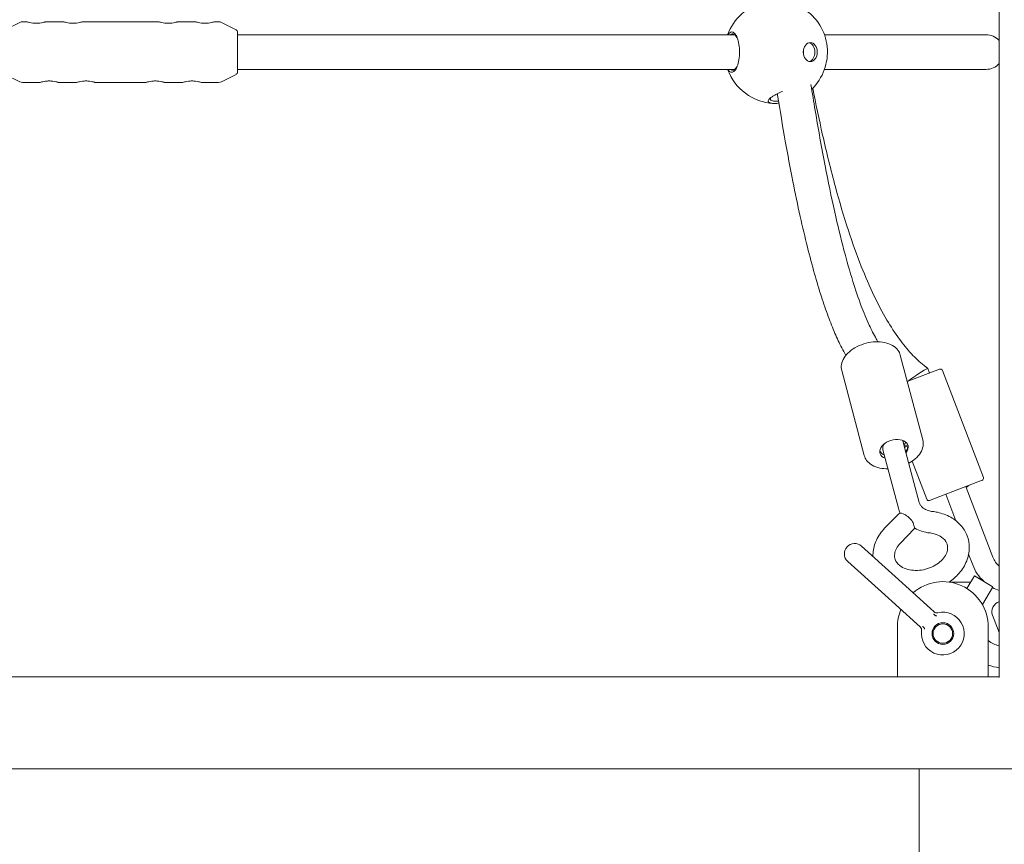
# Model space of a CAD drawing. Units: millimetres. Extents: x -7860 to 3380, y -7880 to 11845.
# Drawn here: x -4567 to -4112, y 1024 to 1405 of the extents above; entities that cross this region are included whole.
import ezdxf

# ---------------------------------------------------------------- set-up
doc = ezdxf.new("R2010")
doc.units = ezdxf.units.MM
doc.header["$MEASUREMENT"] = 0
doc.layers.add('Activity Square Tower 8601', color=7, linetype='Continuous')

msp = doc.modelspace()

# ---------------------------------------------------------------- linework, layer by layer
at = {"layer": 'Activity Square Tower 8601', "linetype": 'Continuous', "lineweight": 0}
for p, q in [((-4114, 2513), (-4114, 1100.95)), ((-4573.45, 1400.28), (-4566.63, 1403.68)), ((-4565.29, 1404), (-4563.25, 1404)), ((-4554.75, 1404), (-4546.25, 1404)), ((-4537.75, 1404), (-4502.25, 1404)), ((-4493.75, 1404), (-4485.25, 1404)), ((-4476.75, 1404), (-4474.71, 1404)), ((-4466.55, 1400.28), (-4473.37, 1403.68)), ((-4466, 1399.38), (-4466, 1380.62)), ((-4236.18, 1398), (-4466, 1398)), ((-4120, 1398), (-4194.73, 1398)), ((-4573.45, 1379.72), (-4566.63, 1376.32)), ((-4466.55, 1379.72), (-4473.37, 1376.32)), ((-4466, 1382), (-4236.18, 1382)), ((-4194.73, 1382), (-4120, 1382)), ((-4565.29, 1376), (-4557.25, 1376)), ((-4548.75, 1376), (-4540.25, 1376)), ((-4531.75, 1376), (-4508.25, 1376)), ((-4499.75, 1376), (-4491.25, 1376)), ((-4482.75, 1376), (-4474.71, 1376)), ((-4149.26, 1210.73), (-4159.68, 1249.97)), ((-4176.33, 1203.55), (-4186.74, 1242.79)), ((-4156.44, 1237.75), (-4141.48, 1243.46)), ((-4148.64, 1245.08), (-4146.94, 1243.73)), ((-4146.15, 1241.68), (-4146.92, 1243.71)), ((-4121.29, 1193.37), (-4140.19, 1242.88)), ((-4160.55, 1179.2), (-4167.73, 1206.23)), ((-4157.86, 1208.05), (-4158.45, 1210.27)), ((-4157.86, 1208.05), (-4156.32, 1208.06)), ((-4157.67, 1207.31), (-4157.86, 1208.05)), ((-4156.32, 1208.06), (-4157.67, 1207.31)), ((-4150.89, 1181.77), (-4157.67, 1207.31)), ((-4147.45, 1183.38), (-4154.15, 1200.94)), ((-4121.87, 1192.08), (-4146.16, 1182.8)), ((-4129.16, 1188.76), (-4129.34, 1189.22)), ((-4127.94, 1189.76), (-4129.16, 1188.76)), ((-4116.86, 1156.52), (-4129.16, 1188.76)), ((-4134.01, 1173.41), (-4138.68, 1185.66)), ((-4160.38, 1176.64), (-4166.78, 1170.05)), ((-4153.21, 1169.67), (-4159.61, 1163.08)), ((-4162.02, 1147.58), (-4177.6, 1161.67)), ((-4126.2, 1152.96), (-4128.09, 1157.9)), ((-4183.97, 1154.63), (-4168.4, 1140.54)), ((-4145.71, 1132.82), (-4162.02, 1147.58)), ((-4125.37, 1147.97), (-4128.91, 1142.08)), ((-4117.15, 1143.03), (-4125.37, 1147.97)), ((-4127.16, 1145), (-4136.77, 1145)), ((-4117, 1142.48), (-4121.74, 1134.62)), ((-4168.4, 1140.54), (-4152.09, 1125.78)), ((-4144.08, 1131.35), (-4145.71, 1132.82)), ((-4117.05, 1129.69), (-4114, 1121.7)), ((-4161, 1124.25), (-4161, 1101.25)), ((-4150.45, 1124.3), (-4152.09, 1125.78)), ((-4119, 1101.25), (-4119, 1124.25)), ((-4879, 1101.25), (-4161, 1101.25)), ((-4159.5, 1101.25), (-4161, 1101.25)), ((-4159.5, 1101.25), (-4120.5, 1101.25)), ((-4119, 1101.25), (-4120.5, 1101.25)), ((-4119, 1101.25), (-4114, 1101.25)), ((-4978, 1058.75), (-4062, 1058.75)), ((-4151, 1058.75), (-4151, 1005))]:
    msp.add_line(p, q, dxfattribs=at)
for radius in [5, 4.5]:
    msp.add_circle((-4140, 1121.25), radius, dxfattribs=at)
for centre, radius, start, end in [((-4217.09, 1390), 23.75, 103.4985, 160.3154), ((-4217.09, 1390), 23.75, 313.9085, 57.7141), ((-4565.29, 1401), 3, 90, 116.5651), ((-4474.71, 1401), 3, 63.4349, 90), ((-4467, 1399.38), 1, 0, 63.4349), ((-4120, 1390), 8, 41.4096, 90), ((-4120, 1390), 8, 270, 318.5904), ((-4467, 1380.62), 1, 296.5651, 0), ((-4217.09, 1390), 23.75, 199.6846, 266.9597), ((-4565.29, 1379), 3, 243.4349, 270), ((-4474.71, 1379), 3, 270, 296.5651), ((-4141.12, 1242.52), 1, 20.8922, 110.8922), ((-4122.22, 1193.01), 1, 290.8922, 20.8922), ((-4146.51, 1183.74), 1, 200.8922, 290.8922), ((-4180.78, 1158.15), 4.75, 47.861, 227.861), ((-4107.52, 1160.09), 10, 200.8922, 229.5723), ((-4107.52, 1160.09), 20, 200.8922, 227.2769), ((-4140, 1124.25), 21, 0, 130.954), ((-4107.52, 1160.09), 20, 241.6826, 251.0802), ((-4112.61, 1131.38), 4.75, 106.9699, 200.8922), ((-4140, 1124.25), 21, 157.2586, 180), ((-4140, 1121.25), 9.9, 172.391, 103.331), ((-4142.74, 1132.83), 2, 227.861, 283.304), ((-4151.8, 1122.82), 2, 352.4181, 47.861), ((-4111.25, 1127.8), 12.5, 231.6681, 257.2783), ((-4111.25, 1127.8), 22.5, 249.8448, 262.9727)]:
    msp.add_arc(centre, radius, start, end, dxfattribs=at)
at = {"layer": 'Activity Square Tower 8601', "linetype": 'Continuous', "lineweight": 0, "extrusion": (0, 0, -1)}
for centre, major_axis, ratio, start_param, end_param in [((-4201.27, 1390), (0, -4.4), 0.735023, -3.14159265358976, 3.141592653589826), ((-4205.49, 1390), (0, -1.5), 0.735023, -1.965255, -1.176337), ((-4162.6, 1206.4), (-6.52, -1.73), 0.642788, -0.736624, 3.141593), ((-4162.6, 1206.4), (6.52, 1.73), 0.642788, 0, 0.736624), ((-4156.79, 1173.15), (-3.59, 3.48), 0.396315, 0, 2.151711), ((-4156.79, 1173.15), (3.59, -3.48), 0.396315, -0.177745, 0)]:
    msp.add_ellipse(centre, major_axis=major_axis, ratio=ratio, start_param=start_param, end_param=end_param, dxfattribs=at)
at = {"layer": 'Activity Square Tower 8601', "linetype": 'Continuous', "lineweight": 0}
for centre, major_axis, ratio, start_param, end_param in [((-4202.35, 1390), (0, -4.4), 0.735023, 0.167336, 2.974257), ((-4153.62, 1238.82), (-6.69, -4.9), 0.084195, 3.118559, 5.010901)]:
    msp.add_ellipse(centre, major_axis=major_axis, ratio=ratio, start_param=start_param, end_param=end_param, dxfattribs=at)
for points, knots in [([(-4554.75, 1404), (-4554.75, 1404), (-4554.86, 1403.97), (-4555.29, 1403.84), (-4555.62, 1403.76), (-4556.37, 1403.59), (-4556.85, 1403.5), (-4557.89, 1403.38), (-4558.46, 1403.34), (-4559, 1403.34), (-4559.54, 1403.34), (-4560.11, 1403.38), (-4561.15, 1403.5), (-4561.63, 1403.59), (-4562.38, 1403.76), (-4562.71, 1403.84), (-4563.14, 1403.97), (-4563.25, 1404), (-4563.25, 1404)], [1.93435, 1.93435, 1.93435, 1.93435, 2.095521, 2.095521, 2.256692, 2.256692, 2.417913, 2.417913, 2.579134, 2.579134, 2.579134, 2.740355, 2.740355, 2.901576, 2.901576, 3.062747, 3.062747, 3.223917, 3.223917, 3.223917, 3.223917]), ([(-4537.75, 1404), (-4537.75, 1404), (-4537.86, 1403.97), (-4538.29, 1403.84), (-4538.62, 1403.76), (-4539.37, 1403.59), (-4539.85, 1403.5), (-4540.89, 1403.38), (-4541.46, 1403.34), (-4542, 1403.34), (-4542.54, 1403.34), (-4543.11, 1403.38), (-4544.15, 1403.5), (-4544.63, 1403.59), (-4545.38, 1403.76), (-4545.71, 1403.84), (-4546.14, 1403.97), (-4546.25, 1404), (-4546.25, 1404)], [1.93435, 1.93435, 1.93435, 1.93435, 2.095521, 2.095521, 2.256692, 2.256692, 2.417913, 2.417913, 2.579134, 2.579134, 2.579134, 2.740355, 2.740355, 2.901576, 2.901576, 3.062747, 3.062747, 3.223917, 3.223917, 3.223917, 3.223917]), ([(-4493.75, 1404), (-4493.75, 1404), (-4493.86, 1403.97), (-4494.29, 1403.84), (-4494.62, 1403.76), (-4495.37, 1403.59), (-4495.85, 1403.5), (-4496.89, 1403.38), (-4497.46, 1403.34), (-4498, 1403.34), (-4498.54, 1403.34), (-4499.11, 1403.38), (-4500.15, 1403.5), (-4500.63, 1403.59), (-4501.38, 1403.76), (-4501.71, 1403.84), (-4502.14, 1403.97), (-4502.25, 1404), (-4502.25, 1404)], [1.93435, 1.93435, 1.93435, 1.93435, 2.095521, 2.095521, 2.256692, 2.256692, 2.417913, 2.417913, 2.579134, 2.579134, 2.579134, 2.740355, 2.740355, 2.901576, 2.901576, 3.062747, 3.062747, 3.223917, 3.223917, 3.223917, 3.223917]), ([(-4476.75, 1404), (-4476.75, 1404), (-4476.86, 1403.97), (-4477.29, 1403.84), (-4477.62, 1403.76), (-4478.37, 1403.59), (-4478.85, 1403.5), (-4479.89, 1403.38), (-4480.46, 1403.34), (-4481, 1403.34), (-4481.54, 1403.34), (-4482.11, 1403.38), (-4483.15, 1403.5), (-4483.63, 1403.59), (-4484.38, 1403.76), (-4484.71, 1403.84), (-4485.14, 1403.97), (-4485.25, 1404), (-4485.25, 1404)], [1.93435, 1.93435, 1.93435, 1.93435, 2.095521, 2.095521, 2.256692, 2.256692, 2.417913, 2.417913, 2.579134, 2.579134, 2.579134, 2.740355, 2.740355, 2.901576, 2.901576, 3.062747, 3.062747, 3.223917, 3.223917, 3.223917, 3.223917]), ([(-4237.59, 1399.33), (-4237.9, 1399.33), (-4238.21, 1399.21), (-4238.79, 1398.75), (-4239.06, 1398.42), (-4239.3, 1398)], [-5.2798354, -5.2798354, -5.2798354, -5.2798354, -5.0359978, -5.0359978, -4.808135, -4.808135, -4.808135, -4.808135]), ([(-4239.3, 1382), (-4239.17, 1381.77), (-4239.03, 1381.57), (-4238.48, 1380.91), (-4238.03, 1380.67), (-4237.16, 1380.67), (-4236.69, 1380.9), (-4235.79, 1381.86), (-4235.36, 1382.6), (-4234.7, 1384.28), (-4234.41, 1385.3), (-4234.02, 1387.58), (-4233.93, 1388.83), (-4233.93, 1391.17), (-4234.02, 1392.42), (-4234.41, 1394.7), (-4234.7, 1395.72), (-4235.36, 1397.4), (-4235.79, 1398.14), (-4236.69, 1399.1), (-4237.16, 1399.33), (-4237.59, 1399.33)], [-3.095893, -3.095893, -3.095893, -3.095893, -2.972177, -2.972177, -2.624192, -2.624192, -2.283109, -2.283109, -1.942026, -1.942026, -1.627061, -1.627061, -1.312096, -1.312096, -0.997131, -0.997131, -0.682167, -0.682167, -0.341083, -0.341083, 0, 0, 0, 0]), ([(-4238.08, 1398), (-4238.01, 1398.07), (-4237.93, 1398.13), (-4237.57, 1398.36), (-4237.28, 1398.43), (-4237, 1398.39)], [4.9694682, 4.9694682, 4.9694682, 4.9694682, 5.0359978, 5.0359978, 5.2798354, 5.2798354, 5.2798354, 5.2798354]), ([(-4237, 1398.39), (-4236.61, 1398.34), (-4236.19, 1398.09), (-4235.61, 1397.39), (-4235.43, 1397.11), (-4235.26, 1396.79)], [0, 0, 0, 0, 0.3410833, 0.3410833, 0.5076703, 0.5076703, 0.5076703, 0.5076703]), ([(-4235.26, 1383.21), (-4235.43, 1382.89), (-4235.61, 1382.61), (-4236.19, 1381.91), (-4236.61, 1381.66), (-4237.36, 1381.57), (-4237.73, 1381.69), (-4238.08, 1382)], [2.1165219, 2.1165219, 2.1165219, 2.1165219, 2.2831089, 2.2831089, 2.6241922, 2.6241922, 2.9345594, 2.9345594, 2.9345594, 2.9345594]), ([(-4557.25, 1376), (-4557.25, 1376), (-4557.14, 1376.03), (-4556.71, 1376.16), (-4556.38, 1376.24), (-4555.63, 1376.41), (-4555.15, 1376.5), (-4554.11, 1376.62), (-4553.54, 1376.66), (-4552.46, 1376.66), (-4551.89, 1376.62), (-4550.85, 1376.5), (-4550.37, 1376.41), (-4549.62, 1376.24), (-4549.29, 1376.16), (-4548.86, 1376.03), (-4548.75, 1376), (-4548.75, 1376)], [0.644783, 0.644783, 0.644783, 0.644783, 0.805954, 0.805954, 0.967125, 0.967125, 1.128346, 1.128346, 1.289567, 1.289567, 1.450788, 1.450788, 1.612009, 1.612009, 1.77318, 1.77318, 1.93435, 1.93435, 1.93435, 1.93435]), ([(-4540.25, 1376), (-4540.25, 1376), (-4540.14, 1376.03), (-4539.71, 1376.16), (-4539.38, 1376.24), (-4538.63, 1376.41), (-4538.15, 1376.5), (-4537.11, 1376.62), (-4536.54, 1376.66), (-4535.46, 1376.66), (-4534.89, 1376.62), (-4533.85, 1376.5), (-4533.37, 1376.41), (-4532.62, 1376.24), (-4532.29, 1376.16), (-4531.86, 1376.03), (-4531.75, 1376), (-4531.75, 1376)], [0.644783, 0.644783, 0.644783, 0.644783, 0.805954, 0.805954, 0.967125, 0.967125, 1.128346, 1.128346, 1.289567, 1.289567, 1.450788, 1.450788, 1.612009, 1.612009, 1.77318, 1.77318, 1.93435, 1.93435, 1.93435, 1.93435]), ([(-4508.25, 1376), (-4508.25, 1376), (-4508.14, 1376.03), (-4507.71, 1376.16), (-4507.38, 1376.24), (-4506.63, 1376.41), (-4506.15, 1376.5), (-4505.11, 1376.62), (-4504.54, 1376.66), (-4503.46, 1376.66), (-4502.89, 1376.62), (-4501.85, 1376.5), (-4501.37, 1376.41), (-4500.62, 1376.24), (-4500.29, 1376.16), (-4499.86, 1376.03), (-4499.75, 1376), (-4499.75, 1376)], [0.644783, 0.644783, 0.644783, 0.644783, 0.805954, 0.805954, 0.967125, 0.967125, 1.128346, 1.128346, 1.289567, 1.289567, 1.450788, 1.450788, 1.612009, 1.612009, 1.77318, 1.77318, 1.93435, 1.93435, 1.93435, 1.93435]), ([(-4491.25, 1376), (-4491.25, 1376), (-4491.14, 1376.03), (-4490.71, 1376.16), (-4490.38, 1376.24), (-4489.63, 1376.41), (-4489.15, 1376.5), (-4488.11, 1376.62), (-4487.54, 1376.66), (-4486.46, 1376.66), (-4485.89, 1376.62), (-4484.85, 1376.5), (-4484.37, 1376.41), (-4483.62, 1376.24), (-4483.29, 1376.16), (-4482.86, 1376.03), (-4482.75, 1376), (-4482.75, 1376)], [0.644783, 0.644783, 0.644783, 0.644783, 0.805954, 0.805954, 0.967125, 0.967125, 1.128346, 1.128346, 1.289567, 1.289567, 1.450788, 1.450788, 1.612009, 1.612009, 1.77318, 1.77318, 1.93435, 1.93435, 1.93435, 1.93435]), ([(-4200.97, 1375.06), (-4200.33, 1371.04), (-4199.68, 1367.03), (-4197.58, 1354.46), (-4196.06, 1345.93), (-4193.04, 1330.28), (-4191.57, 1323.15), (-4188.65, 1310.13), (-4187.23, 1304.22), (-4184.42, 1293.55), (-4183.06, 1288.75), (-4180.38, 1280.16), (-4179.09, 1276.34), (-4176.56, 1269.61), (-4175.36, 1266.66), (-4173.02, 1261.59), (-4171.92, 1259.41), (-4170.5, 1256.97), (-4170.24, 1256.54), (-4169.98, 1256.11)], [2469.579017, 2469.579017, 2469.579017, 2469.579017, 2481.963256, 2481.963256, 2508.478639, 2508.478639, 2530.961485, 2530.961485, 2549.905596, 2549.905596, 2565.740425, 2565.740425, 2578.855581, 2578.855581, 2589.612721, 2589.612721, 2598.351916, 2598.351916, 2600.294296, 2600.294296, 2600.294296, 2600.294296]), ([(-4214.17, 1371.85), (-4214.57, 1371.69), (-4214.96, 1371.52), (-4216.21, 1370.95), (-4217.02, 1370.55), (-4217.91, 1370.04), (-4218.1, 1369.93), (-4218.75, 1369.53), (-4219.18, 1369.24), (-4220.05, 1368.55), (-4220.42, 1368.16), (-4220.71, 1367.6), (-4220.74, 1367.4), (-4220.68, 1367.12), (-4220.63, 1367), (-4220.36, 1366.72), (-4220.06, 1366.57), (-4219.64, 1366.46), (-4219.13, 1366.33), (-4218.46, 1366.27), (-4217.14, 1366.27), (-4216.49, 1366.3), (-4215.78, 1366.37)], [-3.087504, -3.087504, -3.087504, -3.087504, -2.972177, -2.972177, -2.703238, -2.703238, -2.624192, -2.624192, -2.418906, -2.418906, -2.128218, -2.128218, -1.942026, -1.942026, -1.816046, -1.816046, -1.58769, -1.58769, -1.58769, -1.312096, -1.312096, -1.106453, -1.106453, -1.106453, -1.106453]), ([(-4184.85, 1249.83), (-4185.5, 1250.97), (-4186.13, 1252.14), (-4187.84, 1255.48), (-4188.87, 1257.7), (-4190.95, 1262.52), (-4191.98, 1265.13), (-4194.07, 1270.78), (-4195.12, 1273.82), (-4197.24, 1280.4), (-4198.3, 1283.94), (-4200.46, 1291.58), (-4201.54, 1295.68), (-4203.74, 1304.5), (-4204.85, 1309.23), (-4207.11, 1319.38), (-4208.24, 1324.81), (-4210.55, 1336.45), (-4211.71, 1342.66), (-4214.06, 1355.94), (-4215.25, 1363.02), (-4216.42, 1370.35), (-4216.45, 1370.58), (-4216.49, 1370.8)], [9.861543, 9.861543, 9.861543, 9.861543, 14.461213, 14.461213, 22.737821, 22.737821, 31.988518, 31.988518, 42.393374, 42.393374, 54.149809, 54.149809, 67.4673, 67.4673, 82.566177, 82.566177, 99.678808, 99.678808, 119.052036, 119.052036, 140.951069, 140.951069, 141.650926, 141.650926, 141.650926, 141.650926]), ([(-4200.13, 1373.38), (-4198.71, 1366.13), (-4197.2, 1358.89), (-4193.76, 1343.64), (-4191.8, 1335.63), (-4187.81, 1320.95), (-4185.83, 1314.25), (-4181.83, 1302.01), (-4179.85, 1296.44), (-4175.85, 1286.33), (-4173.88, 1281.75), (-4169.91, 1273.49), (-4167.97, 1269.77), (-4164.07, 1263.14), (-4162.16, 1260.19), (-4158.36, 1255), (-4156.51, 1252.71), (-4152.69, 1248.6), (-4150.73, 1246.74), (-4148.64, 1245.08)], [2476.086103, 2476.086103, 2476.086103, 2476.086103, 2498.337282, 2498.337282, 2523.121265, 2523.121265, 2544.088454, 2544.088454, 2561.806494, 2561.806494, 2576.741757, 2576.741757, 2589.295092, 2589.295092, 2599.823365, 2599.823365, 2608.654317, 2608.654317, 2616.800288, 2616.800288, 2616.800288, 2616.800288]), ([(-4215.93, 1367.29), (-4216.32, 1367.26), (-4216.69, 1367.25), (-4217.67, 1367.25), (-4218.26, 1367.3), (-4218.7, 1367.42), (-4219.07, 1367.51), (-4219.34, 1367.64), (-4219.61, 1367.89), (-4219.67, 1367.98), (-4219.75, 1368.24), (-4219.74, 1368.41), (-4219.59, 1368.76), (-4219.48, 1368.94), (-4219.33, 1369.12)], [1.170021, 1.170021, 1.170021, 1.170021, 1.312096, 1.312096, 1.58769, 1.58769, 1.58769, 1.816046, 1.816046, 1.942026, 1.942026, 2.128218, 2.128218, 2.282961, 2.282961, 2.282961, 2.282961]), ([(-4186.74, 1242.79), (-4186.99, 1243.72), (-4187.02, 1244.71), (-4186.66, 1246.71), (-4186.26, 1247.72), (-4185.03, 1249.71), (-4184.18, 1250.67), (-4182.15, 1252.43), (-4180.96, 1253.22), (-4178.35, 1254.55), (-4176.94, 1255.08), (-4174.04, 1255.83), (-4172.56, 1256.05), (-4169.65, 1256.16), (-4168.23, 1256.05), (-4165.59, 1255.48), (-4164.37, 1255.04), (-4162.29, 1253.83), (-4161.42, 1253.08), (-4160.26, 1251.53), (-4159.89, 1250.77), (-4159.68, 1249.97)], [2.972616, 2.972616, 2.972616, 2.972616, 3.264194, 3.264194, 3.569223, 3.569223, 3.89322, 3.89322, 4.223043, 4.223043, 4.552529, 4.552529, 4.881535, 4.881535, 5.211067, 5.211067, 5.540822, 5.540822, 5.86386, 5.86386, 6.114209, 6.114209, 6.114209, 6.114209]), ([(-4149.26, 1210.73), (-4149.02, 1209.8), (-4148.99, 1208.81), (-4149.34, 1206.81), (-4149.75, 1205.8), (-4150.98, 1203.81), (-4151.82, 1202.84), (-4153.69, 1201.23), (-4154.66, 1200.55), (-4155.72, 1199.97)], [6.114209, 6.114209, 6.114209, 6.114209, 6.405786, 6.405786, 6.710815, 6.710815, 7.034813, 7.034813, 7.31054, 7.31054, 7.31054, 7.31054]), ([(-4167.05, 1203.69), (-4167.83, 1204.08), (-4168.45, 1204.62), (-4168.85, 1205.25), (-4168.98, 1205.46), (-4169.09, 1205.67), (-4169.18, 1205.9)], [2.4484327, 2.4484327, 2.4484327, 2.4484327, 2.9179307, 2.9179307, 2.9179307, 3.071613, 3.071613, 3.071613, 3.071613]), ([(-4167.19, 1208.89), (-4167.59, 1208.28), (-4167.81, 1207.62), (-4167.82, 1206.99), (-4167.82, 1206.73), (-4167.79, 1206.47), (-4167.73, 1206.23)], [-3.851102, -3.851102, -3.851102, -3.851102, -3.3494151, -3.3494151, -3.3494151, -3.1415927, -3.1415927, -3.1415927, -3.1415927]), ([(-4156.32, 1208.06), (-4156.17, 1207.51), (-4156.26, 1206.89), (-4156.57, 1206.28), (-4156.72, 1205.99), (-4156.92, 1205.7), (-4157.17, 1205.43)], [0, 0, 0, 0, 0.4697691, 0.4697691, 0.4697691, 0.6931599, 0.6931599, 0.6931599, 0.6931599]), ([(-4165.38, 1197.4), (-4166.67, 1197.39), (-4167.93, 1197.5), (-4170.42, 1198.03), (-4171.64, 1198.48), (-4173.72, 1199.68), (-4174.59, 1200.43), (-4175.75, 1201.99), (-4176.11, 1202.75), (-4176.33, 1203.55)], [8.05947, 8.05947, 8.05947, 8.05947, 8.352659, 8.352659, 8.682415, 8.682415, 9.005452, 9.005452, 9.255802, 9.255802, 9.255802, 9.255802]), ([(-4144.7, 1177.67), (-4145.43, 1177.75), (-4146.12, 1177.91), (-4147.37, 1178.31), (-4147.94, 1178.56), (-4148.91, 1179.12), (-4149.32, 1179.44), (-4149.99, 1180.08), (-4150.25, 1180.41), (-4150.65, 1181.08), (-4150.8, 1181.42), (-4150.89, 1181.77)], [1.849942, 1.849942, 1.849942, 1.849942, 2.068156, 2.068156, 2.286369, 2.286369, 2.504583, 2.504583, 2.722796, 2.722796, 2.94101, 2.94101, 2.94101, 2.94101]), ([(-4137.13, 1145.05), (-4135.41, 1146.22), (-4133.85, 1147.58), (-4131.02, 1150.82), (-4129.81, 1152.75), (-4128.23, 1156.76), (-4127.8, 1158.82), (-4127.79, 1162.79), (-4128.13, 1164.7), (-4129.49, 1168.23), (-4130.49, 1169.86), (-4133.05, 1172.76), (-4134.63, 1174.01), (-4138.27, 1176.08), (-4140.36, 1176.84), (-4143.25, 1177.46), (-4143.97, 1177.58), (-4144.7, 1177.67)], [5.339371, 5.339371, 5.339371, 5.339371, 5.636177, 5.636177, 5.969076, 5.969076, 6.279574, 6.279574, 6.566778, 6.566778, 6.849234, 6.849234, 7.147425, 7.147425, 7.469506, 7.469506, 7.574836, 7.574836, 7.574836, 7.574836]), ([(-4166.78, 1170.05), (-4168.38, 1168.4), (-4169.72, 1166.52), (-4171.57, 1162.57), (-4172.13, 1160.51), (-4172.31, 1157.91), (-4172.32, 1157.4), (-4172.31, 1156.89)], [2.4357399, 2.4357399, 2.4357399, 2.4357399, 2.7711433, 2.7711433, 3.0862279, 3.0862279, 3.163065, 3.163065, 3.163065, 3.163065]), ([(-4153.02, 1169.98), (-4153.04, 1170.01), (-4153.06, 1170.06), (-4153.15, 1170.26), (-4153.21, 1170.48), (-4153.37, 1171.07), (-4153.45, 1171.42), (-4153.59, 1172.02), (-4153.63, 1172.22), (-4153.67, 1172.43)], [0.7890333, 0.7890333, 0.7890333, 0.7890333, 0.8571982, 0.8571982, 1.0007908, 1.0007908, 1.1443834, 1.1443834, 1.2125483, 1.2125483, 1.2125483, 1.2125483]), ([(-4145.9, 1167.74), (-4147.23, 1167.9), (-4148.55, 1168.18), (-4150.93, 1168.95), (-4152.01, 1169.41), (-4153.03, 1169.96)], [1.849942, 1.849942, 1.849942, 1.849942, 2.0681556, 2.0681556, 2.2604208, 2.2604208, 2.2604208, 2.2604208]), ([(-4159.61, 1163.08), (-4160.38, 1162.29), (-4160.98, 1161.46), (-4161.88, 1159.77), (-4162.15, 1158.93), (-4162.39, 1157.19), (-4162.3, 1156.33), (-4161.65, 1154.51), (-4160.97, 1153.54), (-4159.12, 1152.09), (-4158.16, 1151.57), (-4156.02, 1150.82), (-4154.87, 1150.58), (-4152.44, 1150.38), (-4151.17, 1150.42), (-4148.63, 1150.79), (-4147.35, 1151.12), (-4144.95, 1152.03), (-4143.81, 1152.61), (-4141.79, 1153.96), (-4140.91, 1154.72), (-4139.47, 1156.32), (-4138.91, 1157.16), (-4138.1, 1158.85), (-4137.88, 1159.69), (-4137.73, 1161.45), (-4137.89, 1162.33), (-4138.7, 1164.12), (-4139.44, 1165.04), (-4141.37, 1166.39), (-4142.35, 1166.88), (-4144.23, 1167.46), (-4145.04, 1167.64), (-4145.9, 1167.74)], [2.43574, 2.43574, 2.43574, 2.43574, 2.723552, 2.723552, 3.03011, 3.03011, 3.405517, 3.405517, 3.868842, 3.868842, 4.188742, 4.188742, 4.478542, 4.478542, 4.763194, 4.763194, 5.047738, 5.047738, 5.332296, 5.332296, 5.616889, 5.616889, 5.905936, 5.905936, 6.217795, 6.217795, 6.610073, 6.610073, 7.056003, 7.056003, 7.368662, 7.368662, 7.574836, 7.574836, 7.574836, 7.574836]), ([(-4117, 1142.48), (-4117, 1142.48), (-4117.03, 1142.57), (-4117.09, 1142.82), (-4117.12, 1142.92), (-4117.15, 1143.03)], [1.0007908, 1.0007908, 1.0007908, 1.0007908, 1.1443834, 1.1443834, 1.2125483, 1.2125483, 1.2125483, 1.2125483]), ([(-4142.86, 1129.46), (-4142.87, 1129.46), (-4142.87, 1129.46), (-4142.96, 1129.45), (-4143.06, 1129.45), (-4143.24, 1129.48), (-4143.33, 1129.5), (-4143.57, 1129.6), (-4143.67, 1129.68), (-4143.79, 1129.81), (-4143.84, 1129.88), (-4143.93, 1129.99), (-4143.97, 1130.04), (-4144.03, 1130.1), (-4144.05, 1130.12), (-4144.09, 1130.15), (-4144.1, 1130.16), (-4144.14, 1130.18), (-4144.15, 1130.18), (-4144.18, 1130.19), (-4144.2, 1130.19), (-4144.23, 1130.19), (-4144.24, 1130.19), (-4144.26, 1130.18), (-4144.27, 1130.18), (-4144.28, 1130.18), (-4144.28, 1130.18), (-4144.28, 1130.18)], [-0.1092978, -0.1092978, -0.1092978, -0.1092978, -0.1090882, -0.1090882, -0.0990688, -0.0990688, -0.0893826, -0.0893826, -0.0713169, -0.0713169, -0.0544343, -0.0544343, -0.0360363, -0.0360363, -0.0272296, -0.0272296, -0.0215659, -0.0215659, -0.016508, -0.016508, -0.0104194, -0.0104194, -0.00472, -0.00472, -0.0017432, -0.0017432, 0, 0, 0, 0]), ([(-4149.31, 1124.62), (-4149.31, 1124.62), (-4149.31, 1124.62), (-4149.31, 1124.61), (-4149.31, 1124.6), (-4149.32, 1124.58), (-4149.32, 1124.57), (-4149.32, 1124.54), (-4149.31, 1124.52), (-4149.3, 1124.49), (-4149.29, 1124.47), (-4149.28, 1124.45), (-4149.26, 1124.43), (-4149.23, 1124.4), (-4149.21, 1124.38), (-4149.14, 1124.32), (-4149.09, 1124.29), (-4148.97, 1124.21), (-4148.9, 1124.17), (-4148.76, 1124.06), (-4148.66, 1123.97), (-4148.54, 1123.74), (-4148.51, 1123.65), (-4148.47, 1123.48), (-4148.46, 1123.38), (-4148.46, 1123.29), (-4148.46, 1123.28), (-4148.46, 1123.28)], [-0.317763, -0.317763, -0.317763, -0.317763, -0.3126887, -0.3126887, -0.3040237, -0.3040237, -0.2874335, -0.2874335, -0.2697047, -0.2697047, -0.2549782, -0.2549782, -0.2384894, -0.2384894, -0.2128538, -0.2128538, -0.1592914, -0.1592914, -0.1100804, -0.1100804, -0.0574359, -0.0574359, -0.0292033, -0.0292033, 0, 0, 0.0006109, 0.0006109, 0.0006109, 0.0006109])]:
    msp.add_open_spline(points, degree=3, knots=knots, dxfattribs=at)
for points in [[(-4158.45, 1210.27), (-4158.48, 1210.35), (-4158.5, 1210.43), (-4158.54, 1210.51)], [(-4157.15, 1209.73), (-4157.29, 1209.28), (-4157.57, 1208.82), (-4157.95, 1208.39)], [(-4159.72, 1176.91), (-4160.07, 1177.65), (-4160.35, 1178.41), (-4160.55, 1179.2)], [(-4154.18, 1140.49), (-4153.91, 1140.47), (-4153.64, 1140.45), (-4153.37, 1140.44)]]:
    msp.add_open_spline(points, degree=3, dxfattribs=at)

doc.saveas('drawing.dxf')
